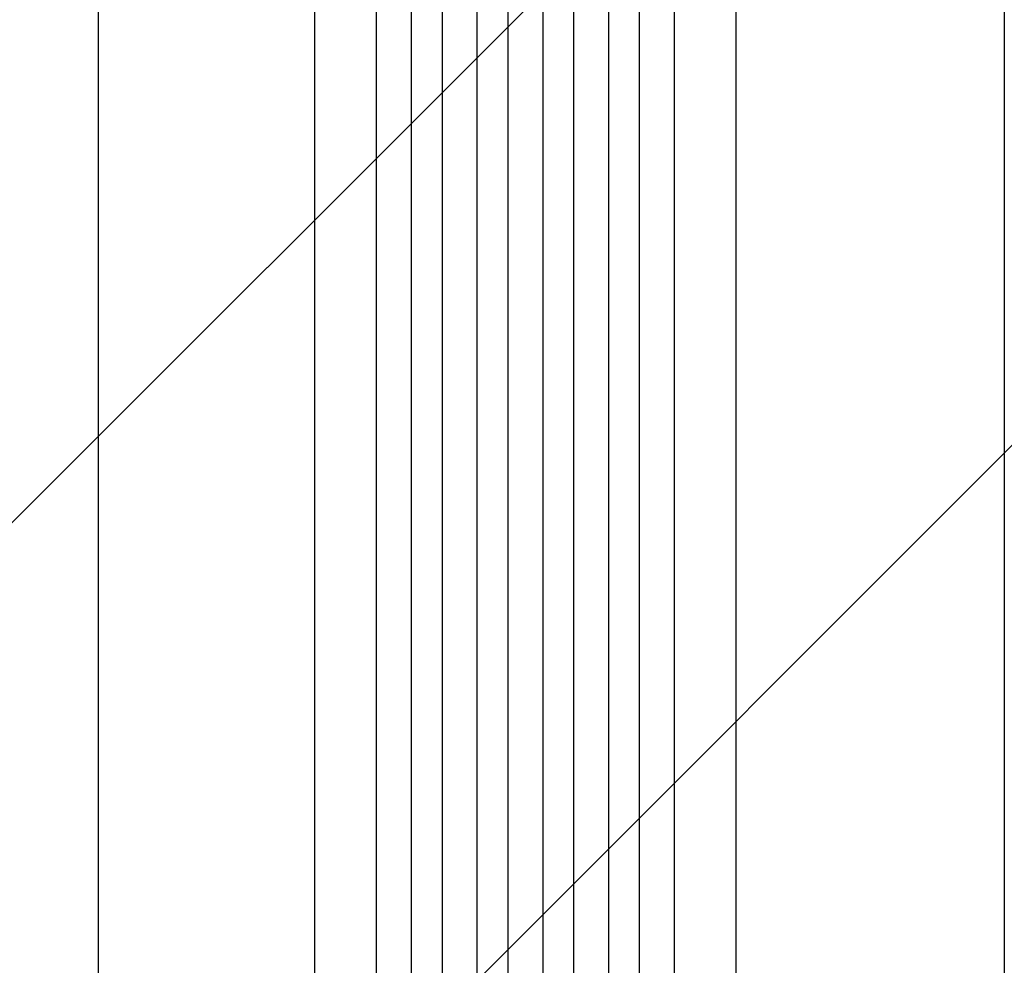
# Model space of a CAD drawing. Units: millimetres. Extents: x -3071 to 2848, y -3888 to 3621.
# Drawn here: x 583 to 1062, y -1962 to -1502 of the extents above; entities that cross this region are included whole.
import ezdxf

# ---------------------------------------------------------------- set-up
doc = ezdxf.new("R2010")
doc.units = ezdxf.units.MM
doc.header["$LTSCALE"] = 20
doc.layers.add('2d', color=230, linetype='Continuous')
doc.layers.add('AS-Free_Space_Hatch', color=31, linetype='Continuous')

msp = doc.modelspace()

# ---------------------------------------------------------------- hatches: boundary and pattern name
at = {"layer": 'AS-Free_Space_Hatch'}
h = msp.add_hatch(dxfattribs=at)
h.set_pattern_fill('ANSI31', color=256, scale=100)
h.set_pattern_definition([(45, (-31.8, -561.48), (-224.506, 224.506), [])])
edge = h.paths.add_edge_path()
edge.add_line((828.76, 443.52), (412.66, 443.52))
edge.add_arc((412.66, -556.48), 1000, 90, 180)
edge.add_line((-587.34, -556.48), (-587.34, -2388.2))
edge.add_arc((412.66, -2388.2), 1000, 180, 270)
edge.add_line((412.66, -3388.2), (828.76, -3388.2))
edge.add_arc((828.76, -2388.2), 1000, 270, 360)
edge.add_line((1828.76, -2388.2), (1828.76, -556.48))
edge.add_arc((828.76, -556.48), 1000, 0, 90)

# ---------------------------------------------------------------- linework, layer by layer
at = {"layer": '2d'}
for p, q in [((773.26, -2170.49), (773.26, -753.98)), ((788.26, -2170.49), (788.26, -753.58)), ((805.26, -2172.56), (805.26, -753.28)), ((820.26, -2172.56), (820.26, -753.14)), ((837.26, -2172.56), (837.26, -753.14)), ((852.26, -2172.56), (852.26, -753.28)), ((869.26, -2170.49), (869.26, -753.58)), ((884.26, -2170.49), (884.26, -753.98)), ((756.26, -2157.61), (756.26, -760.5)), ((901.26, -2157.61), (901.26, -760.5)), ((726.26, -2157.61), (726.26, -761.98)), ((931.26, -2157.61), (931.26, -761.98))]:
    msp.add_line(p, q, dxfattribs=at)
msp.add_open_spline([(620.71, -1464.33), (620.71, -1617.96), (620.71, -1804.8), (620.71, -1999.49)], degree=3, dxfattribs=at)
msp.add_open_spline([(1061.71, -1473.56), (1061.71, -1496.32), (1061.71, -1519.92), (1061.71, -1568.75), (1061.71, -1594.04), (1061.71, -1645.79), (1061.71, -1672.32), (1061.71, -1726.32), (1061.71, -1753.86), (1061.71, -1809.66), (1061.71, -1837.97), (1061.71, -1895.08), (1061.71, -1923.93), (1061.71, -1968.65), (1061.71, -1984.45), (1061.71, -2000.27)], degree=3, knots=[0, 0, 0, 0, 8.663564, 8.663564, 17.405266, 17.405266, 26.141944, 26.141944, 34.876395, 34.876395, 43.609996, 43.609996, 52.34437, 52.34437, 57.097108, 57.097108, 57.097108, 57.097108], dxfattribs=at)

doc.saveas('drawing.dxf')
